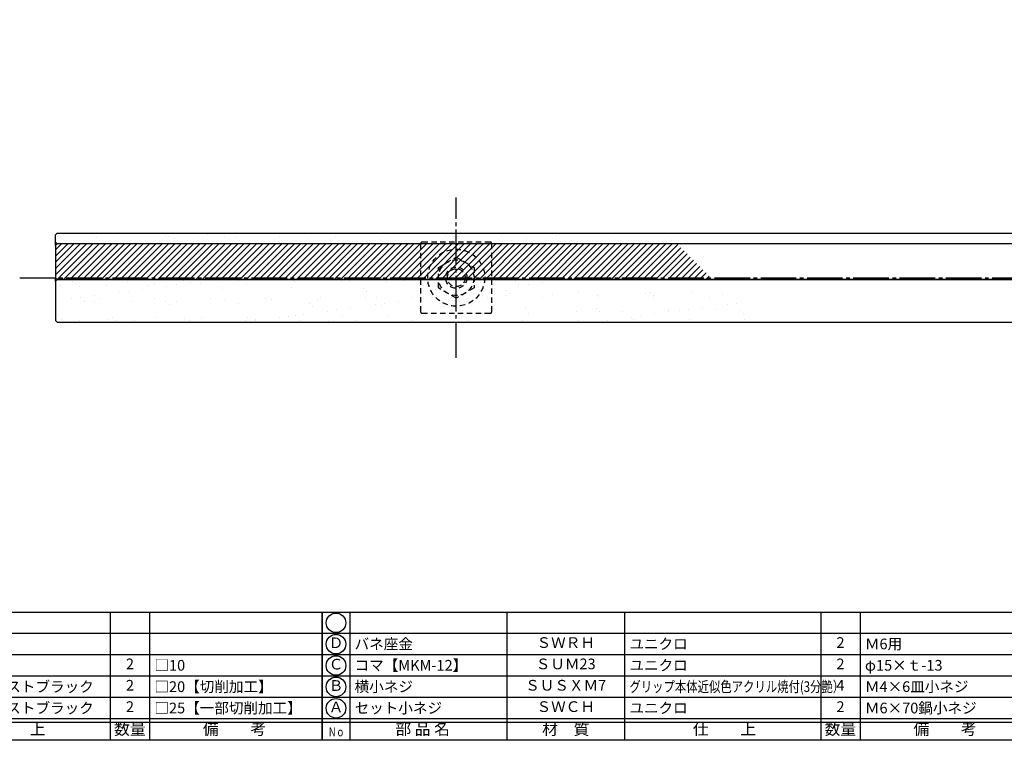
# Model space of a CAD drawing. Units: inches. Extents: x 746 to 1553, y 72 to 632.
# Drawn here: x 889 to 1166, y 72 to 275 of the extents above; entities that cross this region are included whole.
import ezdxf
from ezdxf.enums import TextEntityAlignment as Align

# ---------------------------------------------------------------- set-up
doc = ezdxf.new("R2010")
doc.units = ezdxf.units.IN
doc.header["$MEASUREMENT"] = 0
doc.linetypes.add('CENS', pattern=[13, 10, -1, 1, -1])
doc.linetypes.add('HIDS', pattern=[2.5, 1.5, -1])
for name, color, linetype in [('02-実線-1', 7, 'Continuous'), ('03-細線', 1, 'Continuous'), ('04-破線-1', 5, 'HIDS'), ('06-中心線', 1, 'CENS'), ('08-ﾊｯﾁﾝｸﾞ', 2, 'Continuous'), ('11-ﾈｼﾞ関連', 7, 'Continuous'), ('図枠', 7, 'Continuous'), ('図枠-文字', 4, 'Continuous'), ('図枠-細線', 251, 'Continuous'), ('図枠-部品名称', 253, 'Continuous')]:
    doc.layers.add(name, color=color, linetype=linetype)
doc.styles.add('STD', font='TXT.shx', dxfattribs={"bigfont": 'bigfont.shx'})
pattern_1 = [(37.5, (-2e-13, -362.648), (-0.314967, 9.63412), [0, -7.6, 0, -8.5, 0, -8.125]), (7.5, (-2e-13, -362.648), (8.84888, 14.11073), [0, -4.1, 0, -6.85, 0, -2.625]), (327.5, (-6.15, -362.648), (15.57071, 0.028295), [0, -2.5, 0, -9, 0, -11.75]), (317.5, (-6.15, -362.648), (15.03063, 4.38838), [0, -1.25, 0, -5.9, 0, -6.75])]

# ---------------------------------------------------------------- blocks, each defined once
blk = doc.blocks.new('A$C337F4ABC')
for p, q in [((7.2, 36.81), (7.2, 0.81)), ((51.29, 36.81), (51.29, 0.81)), ((84.36, 36.81), (84.36, 0.81)), ((139.47, 36.81), (139.47, 0.81)), ((150.49, 36.81), (150.49, 0.81)), ((198.99, 6.81), (-0.51, 6.81))]:
    blk.add_line(p, q)
for centre in [(3.34, 33.81), (3.34, 27.81), (3.34, 21.81), (3.34, 15.81), (3.34, 9.81)]:
    blk.add_circle(centre, 2.75)
at = {"layer": '図枠'}
blk.add_lwpolyline([(-0.51, 36.81), (198.99, 36.81), (198.99, 0.81), (-0.51, 0.81)], close=True, dxfattribs=at)
at = {"layer": '図枠-細線'}
for p, q in [((198.99, 30.81), (-0.51, 30.81)), ((198.99, 24.81), (-0.51, 24.81)), ((198.99, 18.81), (-0.51, 18.81)), ((198.99, 12.81), (-0.51, 12.81)), ((198.99, 5.81), (-0.51, 5.81))]:
    blk.add_line(p, q, dxfattribs=at)
at = {"layer": '図枠-文字', "style": 'STD'}
for s, p in [('部 品 名', (27.66, 3.56)), ('材\u3000質', (67.85, 3.56)), ('仕\u3000\u3000上', (112.41, 3.56)), ('数量', (144.96, 3.56)), ('備\u3000\u3000考', (174.35, 3.56))]:
    blk.add_text(s, height=3.25, dxfattribs=at).set_placement(p, align=Align.MIDDLE)
at = {"layer": '図枠-文字', "color": 4, "style": 'STD', "width": 0.950181}
blk.add_text('Ｎｏ', height=2.5, dxfattribs=at).set_placement((1.12, 1.93), (5.71, 1.93), align=Align.FIT)

msp = doc.modelspace()

# ---------------------------------------------------------------- hatches: boundary and pattern name
at = {"layer": '08-ﾊｯﾁﾝｸﾞ'}
h = msp.add_hatch(dxfattribs=at)
h.set_pattern_fill('AR-SAND', color=256, scale=5)
h.set_pattern_definition(pattern_1)
h.paths.add_polyline_path([(1074.045, 211.898), (1071.045, 214.898), (900.045, 214.898), (899.545, 214.398), (899.545, 212.398), (900.045, 211.898)])
h = msp.add_hatch(dxfattribs=at)
h.set_pattern_fill('ANSI31', color=256, scale=10)
h.set_pattern_definition([(45, (2e-13, -661.0043), (-0.8838835, 0.8838835), [])])
h.paths.add_polyline_path([(1074.045, 211.898), (1084.045, 201.898), (900.045, 201.898), (899.545, 202.398), (899.545, 211.398), (900.045, 211.898)])
h = msp.add_hatch(dxfattribs=at)
h.set_pattern_fill('AR-SAND', color=256, scale=5)
h.set_pattern_definition(pattern_1)
h.paths.add_polyline_path([(1096.045, 189.898), (1084.045, 201.898), (900.045, 201.898), (899.545, 201.398), (899.545, 190.398), (900.045, 189.898)])

# ---------------------------------------------------------------- linework, layer by layer
at = {"layer": '02-実線-1'}
for points in [[(1213.945, 211.898), (900.045, 211.898), (899.545, 212.398), (899.545, 214.398), (900.045, 214.898), (1213.945, 214.898)], [(1213.945, 211.898), (900.045, 211.898), (899.545, 211.398), (899.545, 202.398), (900.045, 201.898), (1208.254, 201.898)], [(1208.254, 201.898), (900.045, 201.898), (899.545, 201.398), (899.545, 190.398), (900.045, 189.898), (1213.945, 189.898)]]:
    msp.add_lwpolyline(points, dxfattribs=at)
at = {"layer": '03-細線'}
for p, q in [((899.545, 211.398), (899.545, 212.398)), ((899.545, 201.398), (899.545, 202.398))]:
    msp.add_line(p, q, dxfattribs=at)
at = {"layer": '04-破線-1'}
msp.add_lwpolyline([(1002.521, 192.398), (1021.569, 192.398, 0.4142136), (1022.045, 192.874), (1022.045, 211.922, 0.4142136), (1021.569, 212.398), (1002.521, 212.398, 0.4142136), (1002.045, 211.922), (1002.045, 192.874, 0.4142136)], format="xyb", close=True, dxfattribs=at)
msp.add_circle((1012.045, 202.398), 8, dxfattribs=at)
at = {"layer": '06-中心線'}
for p, q in [((1012.045, 179.898), (1012.045, 224.898)), ((889.545, 202.398), (1539.545, 202.398))]:
    msp.add_line(p, q, dxfattribs=at)
at = {"layer": '11-ﾈｼﾞ関連', "color": 5, "linetype": 'HIDS'}
for p, q in [((1007.045, 205.285), (1012.045, 208.172)), ((1012.045, 208.172), (1017.045, 205.285)), ((1007.045, 199.511), (1007.045, 205.285)), ((1017.045, 205.285), (1017.045, 199.511)), ((1012.045, 196.625), (1007.045, 199.511)), ((1017.045, 199.511), (1012.045, 196.625))]:
    msp.add_line(p, q, dxfattribs=at)
for radius in [5, 3, 2.5]:
    msp.add_circle((1012.045, 202.398), radius, dxfattribs=at)
at = {"layer": '図枠'}
msp.add_lwpolyline([(745.942, 632.464), (1552.942, 632.464), (1552.942, 72.464), (745.942, 72.464)], close=True, dxfattribs=at)

# ---------------------------------------------------------------- block references
for p in [(775.456, 71.656), (974.956, 71.656)]:
    msp.add_blockref('A$C337F4ABC', p, dxfattribs=at)

# ---------------------------------------------------------------- texts
at = {"layer": '図枠-部品名称', "style": 'STD'}
for s, p in [('Ｄ', (978.307, 99.464)), ('ＳＷＲＨ', (1042.785, 99.532)), ('2', (1119.94, 99.532)), ('2', (920.44, 93.532)), ('Ｃ', (978.307, 93.464)), ('ＳＵＭ23', (1042.785, 93.532)), ('2', (1119.94, 93.532)), ('2', (920.44, 87.532)), ('Ｂ', (978.307, 87.464)), ('ＳＵＳＸＭ7', (1042.785, 87.532)), ('4', (1119.94, 87.532)), ('2', (920.44, 81.532)), ('Ａ', (978.307, 81.464)), ('ＳＷＣＨ', (1042.785, 81.532)), ('2', (1119.94, 81.532))]:
    msp.add_text(s, height=3, dxfattribs=at).set_placement(p, align=Align.MIDDLE)
for s, p in [('バネ座金', (983.517, 99.532)), ('ユニクロ', (1060.671, 99.532)), ('Ｍ6用', (1126.804, 99.532)), ('□10', (927.304, 93.532)), ('コマ【MKM-12】', (983.517, 93.532)), ('ユニクロ', (1060.671, 93.532)), ('φ15×ｔ-13', (1126.804, 93.532)), ('ショットブラストブラック', (861.171, 87.532)), ('□20【切削加工】', (927.304, 87.532)), ('横小ネジ', (983.517, 87.532)), ('Ｍ4×6皿小ネジ', (1126.804, 87.532)), ('ショットブラストブラック', (861.171, 81.532)), ('□25【一部切削加工】', (927.304, 81.532)), ('セット小ネジ', (983.517, 81.532)), ('ユニクロ', (1060.671, 81.532)), ('Ｍ6×70鍋小ネジ', (1126.804, 81.532))]:
    msp.add_text(s, height=3, dxfattribs=at).set_placement(p, align=Align.MIDDLE_LEFT)
at = {"layer": '図枠-部品名称', "style": 'STD', "width": 0.78}
msp.add_text('グリップ本体近似色アクリル焼付(3分艶）', height=3, dxfattribs=at).set_placement((1060.671, 87.532), align=Align.MIDDLE_LEFT)

doc.saveas('drawing.dxf')
